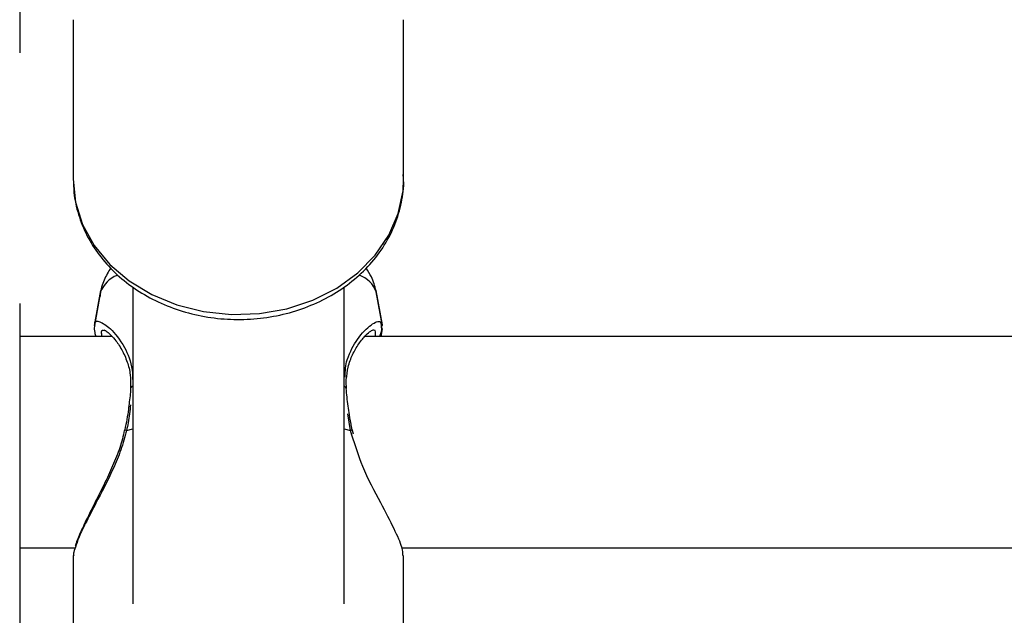
# Model space of a CAD drawing. Units: millimetres. Extents: x 0 to 42.6, y 0 to 29.8.
# Drawn here: x 10.1 to 10.2, y 7.4 to 7.5 of the extents above; entities that cross this region are included whole.
import ezdxf

# ---------------------------------------------------------------- set-up
doc = ezdxf.new("R2010")
doc.units = ezdxf.units.MM
doc.layers.add('LE_NORM', color=179, linetype='Continuous', lineweight=50)
doc.styles.add('SLDTEXTSTYLE0', font='TXT', dxfattribs={"width": 0.605})
doc.dimstyles.new('SLDDIMSTYLE6', dxfattribs={"dimtxt": 0.35, "dimasz": 0.3, "dimexe": 0, "dimexo": 0.0625, "dimgap": 0.08750000000000001, "dimtad": 0, "dimtih": 1, "dimtoh": 1, "dimdec": 0, "dimlfac": 75, "dimrnd": 1e-09, "dimzin": 12, "dimdsep": 46, "dimtxsty": 'SLDTEXTSTYLE0', "dimsah": 1, "dimcen": 0.09, "dimadec": 0, "dimazin": 3, "dimtfac": 1, "dimtofl": 0, "dimtmove": 0, "dimatfit": 3, "dimfxl": 0, "dimfrac": 2, "dimtolj": 1, "dimtzin": 12, "dimarcsym": 0})

# ---------------------------------------------------------------- blocks, each defined once
blk = doc.blocks.new('_D_21')
at = {"layer": 'LE_NORM'}
for p, q in [((7.075051351743254, 7.397086376605709), (6.575051351743253, 7.397086376605709)), ((6.775051351743253, 5.44049260685429), (6.775051351743253, 7.397086376605709)), ((7.075051351743254, 7.397086376605709), (7.575051351743254, 7.387159273520957)), ((7.575051351743254, 7.387159273520957), (8.635258018409923, 7.387159273520957))]:
    blk.add_line(p, q, dxfattribs=at)
blk.add_solid([(6.775051351743253, 7.397086376605709), (6.675051351743253, 7.097086376605709), (6.875051351743252, 7.097086376605709)], dxfattribs=at)
at = {"layer": 'LE_NORM', "insert": (5.917343060778888, 7.576037849727063), "char_height": 0.35, "attachment_point": 1, "style": 'SLDTEXTSTYLE0'}
blk.add_mtext('146', dxfattribs=at)
blk = doc.blocks.new('_D_22')
at = {"layer": 'LE_NORM'}
for p, q in [((14.03732905126279, 8.90849260685429), (6.575051351743253, 8.90849260685429)), ((6.775051351743253, 7.397086376605709), (6.775051351743253, 8.90849260685429))]:
    blk.add_line(p, q, dxfattribs=at)
blk.add_solid([(6.775051351743253, 8.90849260685429), (6.675051351743253, 8.60849260685429), (6.875051351743252, 8.60849260685429)], dxfattribs=at)
at = {"layer": 'LE_NORM', "insert": (5.917343060778887, 9.087444079975644), "char_height": 0.35, "attachment_point": 1, "style": 'SLDTEXTSTYLE0'}
blk.add_mtext('260', dxfattribs=at)

msp = doc.modelspace()

# ---------------------------------------------------------------- linework, layer by layer
at = {"color": 7, "linetype": 'Continuous', "lineweight": 25}
for p, q in [((10.11565135174307, 7.522612413514855), (10.11565135174307, 7.494612413744391)), ((10.12105135174323, 7.497945747077662), (10.12105135174322, 7.481845513381383)), ((10.15438468507656, 7.481845513381378), (10.15438468507656, 7.497945747077662)), ((10.12381380108285, 7.470619531078166), (10.12317707824765, 7.467115713660283)), ((10.12381910215684, 7.470503737316488), (10.12319649853061, 7.467117783493245)), ((10.12381380108285, 7.470619531078166), (10.12380078137566, 7.470476171887502)), ((10.12380078137566, 7.470304335318392), (10.12381910215684, 7.470503737316488)), ((10.12705135174326, 7.470960107661501), (10.12705135174326, 7.439035794299547)), ((10.14838468507659, 7.439035794299547), (10.14838468507659, 7.470855667827878)), ((10.1522547828331, 7.467034877902254), (10.151616934663, 7.470503737316488)), ((10.15224610329583, 7.467186454866254), (10.151622235737, 7.470619531078166)), ((10.11565135174307, 7.469332188408583), (10.11565135174307, 7.441332188408582)), ((10.15211570986909, 7.465998855075324), (10.15224587104203, 7.466779508821617)), ((10.15212698868861, 7.467010993587964), (10.1521724572467, 7.466815848191121)), ((10.12495825077167, 7.465998855075206), (10.11565135174307, 7.465998855075206)), ((10.258291584105, 7.465998855075206), (10.15047117970253, 7.465998855075206)), ((10.14931564706889, 7.456142875373836), (10.14923754251151, 7.456521327666786)), ((10.11565135174307, 7.444665521741873), (10.12126403895637, 7.444665521741873)), ((10.15420720950662, 7.444665521741873), (10.2545973722897, 7.444665521741873)), ((10.12105135174536, 7.443904244008792), (10.12105135174536, 7.428126322875045)), ((10.15438468507448, 7.428126322875045), (10.15438468507448, 7.443904244008792)), ((10.11565135174307, 7.441332188408597), (10.11565135174307, 7.423159295762748))]:
    msp.add_line(p, q, dxfattribs=at)
at = {"color": 8, "linetype": 'Continuous', "lineweight": 25}
for p, q in [((10.12380078137566, 7.470476171887502), (10.12380304349128, 7.470416404223999)), ((10.14900667853519, 7.456516951331212), (10.14874290567804, 7.458181905028435)), ((10.12642935828466, 7.456516951331212), (10.12705135174326, 7.456669118055073)), ((10.14838468507659, 7.456669118055073), (10.14900667853519, 7.456516951331212)), ((10.14916501804448, 7.456057575343545), (10.14900667853519, 7.456516951331212))]:
    msp.add_line(p, q, dxfattribs=at)
at = {"color": 8, "linetype": 'Continuous', "lineweight": 25, "flags": 128}
for points in [[(10.12105135174322, 7.481845513381382), (10.12129108657076, 7.479538223923828), (10.12200339431887, 7.477297310983097), (10.12316778319054, 7.475187241544474), (10.12475075583792, 7.473268718463914), (10.12670677302006, 7.471596934157398), (10.12897956368393, 7.470219982815615), (10.13150374378022, 7.469177476821659), (10.13420669724329, 7.468499407174889), (10.13701066502329, 7.468205280704486), (10.13983498207234, 7.468303558893489), (10.14259839793116, 7.468791414457334), (10.14522141415685, 7.469654812679686), (10.1476285713483, 7.470868915165671), (10.1497506199758, 7.47239879439728), (10.15152651256395, 7.474200438534464), (10.15290515991636, 7.476222017555643), (10.15384690085878, 7.478405374313055), (10.15432464321893, 7.480687697608015), (10.15438468507656, 7.481845513381375)], [(10.15163299332857, 7.470416404223999), (10.15163525544419, 7.470476171887502), (10.151622235737, 7.470619531078166)]]:
    msp.add_lwpolyline(points, dxfattribs=at)
at = {"color": 8, "linetype": 'Continuous', "lineweight": 25}
for centre, radius, start, end in [((10.1264481500771, 7.469518877708269), 0.002807461738809721, 110.3738416727554, 159.4637012648117), ((10.14896823409849, 7.469507017327605), 0.002830029225408497, 20.6215834279309, 70.09733153754499), ((10.127103224093, 7.46069984871686), 0.0002692703509677422, 101.1069155352578, 167.0068433481877), ((10.14833397633452, 7.460701869186128), 0.0002670646288062742, 11.94293245109816, 79.05454428913801), ((10.1263280420332, 7.456219546906223), 0.0003141884383796005, 71.18765219685439, 108.4437671637294), ((10.14910748622157, 7.456226087174382), 0.0003078378588858462, 71.0581943101735, 109.1152910115071)]:
    msp.add_arc(centre, radius, start, end, dxfattribs=at)
at = {"color": 7, "linetype": 'Continuous', "lineweight": 25}
for points, knots in [([(10.12105135174322, 7.481845513381382), (10.12106616459611, 7.481399485758165), (10.12110588600257, 7.480203440361068), (10.12151843411106, 7.478281088680089), (10.12237681959676, 7.476155885941112), (10.12362234709011, 7.474177494090537), (10.12521865209395, 7.472390958924723), (10.12713201758385, 7.470838663891401), (10.12931696300465, 7.469560044282403), (10.13171980721337, 7.468589024031878), (10.13427965159126, 7.467951895212679), (10.13693125068724, 7.46766620386676), (10.13960729372821, 7.467740613913374), (10.14224009569628, 7.468175216038682), (10.14476267663987, 7.468961787135142), (10.14710971266905, 7.470083710724194), (10.14921820187343, 7.471515434733174), (10.15103054837546, 7.473221754239194), (10.15249206588607, 7.475157052876015), (10.15357377854331, 7.477267202179472), (10.15420457295077, 7.479488455161734), (10.15445255802323, 7.481201901460488), (10.15435475310596, 7.482143410274874), (10.15433523423139, 7.482331306680917)], [0, 0, 0, 0, 0.02920068065318698, 0.07830308678106064, 0.1274350879178264, 0.1767825666374432, 0.2264868688216139, 0.2765867746413763, 0.327037259358371, 0.3777525918400763, 0.4286479462984719, 0.4796626547586204, 0.5307639452088141, 0.5819379675483325, 0.6331733355787384, 0.6844441164982025, 0.7356917494875451, 0.7868149598149464, 0.8376766974237297, 0.8881389867676958, 0.9381210245490507, 0.9876508462595602, 1, 1, 1, 1]), ([(10.12483753830829, 7.472914893384966), (10.124596413169, 7.472518190199209), (10.12410302405878, 7.471706458032136), (10.12380176930797, 7.470679145230489), (10.12376744602524, 7.470110386806877), (10.12376333161191, 7.47004220838526)], [0, 0, 0, 0, 0.4568951789797994, 0.9348967365901204, 1, 1, 1, 1]), ([(10.15159832782544, 7.470596759001573), (10.15147244722867, 7.471079053151131), (10.15125392946581, 7.471916273829369), (10.15078599396214, 7.472605940393495), (10.15058762007066, 7.472898313678)], [0, 0, 0, 0, 0.5760657400055156, 1, 1, 1, 1]), ([(10.12322005977716, 7.467132224677147), (10.12320708795475, 7.467090454312807), (10.12313101192104, 7.466845483055367), (10.12318165924936, 7.466526483085888), (10.12329023171807, 7.466139971474063), (10.1233298718099, 7.465998855075324)], [0, 0, 0, 0, 0.1154440372600288, 0.677046308243947, 1, 1, 1, 1]), ([(10.12414678789295, 7.46666434761564), (10.12418157786783, 7.466653177930101), (10.12425511071099, 7.466629569441224), (10.12469489751146, 7.466312751639196), (10.12527804962223, 7.465695227156893), (10.12594976294136, 7.46473193722835), (10.12650410718313, 7.463515255736788), (10.12684850252875, 7.462197443760385), (10.12684197297358, 7.461226695694402), (10.12683885397348, 7.460762994379976)], [0, 0, 0, 0, 0.1136777051590638, 0.2402716556868766, 0.39651094398556, 0.5713466829445701, 0.732073006238614, 0.872018185221051, 1, 1, 1, 1]), ([(10.14860239304114, 7.461641896656585), (10.14865107511722, 7.462078644274079), (10.14875560297576, 7.463016408167008), (10.1492310177316, 7.464226231959419), (10.14987010873795, 7.465332227047303), (10.15055547613109, 7.466130330693141), (10.15103938741855, 7.466569650841626), (10.151335504171, 7.466663404085574), (10.15127363152454, 7.466667507146972), (10.15126292717508, 7.466668217001901)], [0, 0, 0, 0, 0.139869361365537, 0.3003208982987992, 0.4781490598235137, 0.6766936928803865, 0.839515295129306, 0.9722351562175685, 1, 1, 1, 1]), ([(10.14863453115115, 7.460748421025978), (10.1485971937618, 7.46103363179266), (10.14855589060645, 7.461349136031335), (10.1485983192137, 7.461616249477531), (10.14860239304114, 7.461641896656585)], [0, 0, 0, 0, 0.9039839460814955, 1, 1, 1, 1]), ([(10.12683695699428, 7.460760116112866), (10.12683404233844, 7.460693030256635), (10.12681027950087, 7.460146087362704), (10.12672795675259, 7.45954698107127), (10.12665573138763, 7.459021358792481)], [0, 0, 0, 0, 0.1226560523502726, 1, 1, 1, 1]), ([(10.14892430120618, 7.458100161166162), (10.14887152947727, 7.458389688213203), (10.14870323592293, 7.459313014714557), (10.14864349274523, 7.46016941799126), (10.14860248320704, 7.460757279304294)], [0, 0, 0, 0, 0.3135695191426011, 1, 1, 1, 1]), ([(10.12665573138763, 7.459021358792481), (10.12664196062979, 7.458892797064563), (10.12655861691425, 7.458114712648202), (10.12639971313794, 7.457253166103953), (10.12623293760364, 7.456543815625885), (10.1262268721564, 7.456518017310099)], [0, 0, 0, 0, 0.1601818876887234, 0.9694567163435973, 1, 1, 1, 1]), ([(10.14921079832881, 7.456517942649503), (10.14918601243749, 7.456629339243889), (10.14906749607083, 7.457161993867956), (10.14898753758983, 7.45768585645388), (10.14892430120618, 7.458100161166162)], [0, 0, 0, 0, 0.2091347551549408, 1, 1, 1, 1]), ([(10.12619772644077, 7.456521504026814), (10.12614360538053, 7.456237316986584), (10.12597324795621, 7.455342778483806), (10.12540844346713, 7.453816044064247), (10.12459064814356, 7.451919743495199), (10.12362643360594, 7.449980072658205), (10.12266699887619, 7.448108873599363), (10.12187506211166, 7.446468062546711), (10.12139081885122, 7.445383047175451), (10.12128384199619, 7.444931135934501), (10.12126024709581, 7.444831462031133)], [0, 0, 0, 0, 0.05778545640083713, 0.181891882224813, 0.3211630158853852, 0.4768024941413539, 0.6404726282995997, 0.801360573307516, 0.9561879297806242, 0.9999999999999999, 0.9999999999999999, 0.9999999999999999, 0.9999999999999999]), ([(10.15430812172313, 7.443903298497431), (10.15430185974002, 7.444145388148211), (10.15428714131497, 7.444714405712221), (10.15344061224958, 7.446592708622162), (10.15204174074488, 7.449319398412128), (10.15027951658149, 7.452509392846361), (10.14950200516529, 7.454984723505587), (10.14916501804448, 7.456057575343545)], [0, 0, 0, 0, 0.1443837026275646, 0.3393654478274795, 0.5531398046879349, 0.8063229330337837, 1, 1, 1, 1]), ([(10.12128666187252, 7.444731819288823), (10.12119469169332, 7.444503841625558), (10.12102879642634, 7.444092616860755), (10.12109736157504, 7.443962964360072), (10.12112791509671, 7.443905189520153)], [0, 0, 0, 0, 0.5543869989829939, 1, 1, 1, 1])]:
    msp.add_open_spline(points, degree=3, knots=knots, dxfattribs=at)
at = {"color": 8, "linetype": 'Continuous', "lineweight": 25}
for points, knots in [([(10.12323517267072, 7.467111932218848), (10.12322903875509, 7.467149843474862), (10.12315569301388, 7.467603163888882), (10.12371613107234, 7.467545995120202), (10.124806369339, 7.466896754944366), (10.12616272745828, 7.465197399635644), (10.12702004252299, 7.463193507189196), (10.1270443114738, 7.461865342819872), (10.12705135174326, 7.461480050718941)], [0, 0, 0, 0, 0.01977516915523065, 0.2364597961492961, 0.4597471980732039, 0.7170728706514664, 0.9179246254493105, 1, 1, 1, 1]), ([(10.14847401937721, 7.461900426192726), (10.14850134992288, 7.462513847230189), (10.14852973449308, 7.463150925345023), (10.14896093980598, 7.464463056585198), (10.14979302791282, 7.465973941498159), (10.15112235535211, 7.467277418545361), (10.15207733252277, 7.467710253326739), (10.15211404016138, 7.467193335168594), (10.15212698868861, 7.467010993587964)], [0, 0, 0, 0, 0.1356409263768495, 0.1408720281717316, 0.3545947834764605, 0.6158771611301223, 0.8645016343649807, 1, 1, 1, 1]), ([(10.12422773603309, 7.466576043330867), (10.12405970088412, 7.466601748621848), (10.12379660442624, 7.46664199598109), (10.1239022968984, 7.466169555872434), (10.12394048541992, 7.465998855075206)], [0, 0, 0, 0, 0.6386826729984632, 1, 1, 1, 1]), ([(10.15153901960582, 7.465998855075206), (10.15156915660988, 7.466346524544846), (10.1516053840538, 7.466764455145578), (10.15127846823707, 7.466614592570381), (10.15122350821497, 7.46658939816245)], [0, 0, 0, 0, 0.831883257731345, 1, 1, 1, 1]), ([(10.15197189352391, 7.465998855075206), (10.15198908650847, 7.466038441753725), (10.15221871008795, 7.466567147795815), (10.15218354592273, 7.466744138505462), (10.15215101466198, 7.466907877098119)], [0, 0, 0, 0, 0.0748746474726488, 1, 1, 1, 1]), ([(10.12682833179002, 7.459103296190543), (10.1267645160769, 7.458502646960385), (10.12667463383884, 7.45765665316889), (10.1264844988587, 7.456773168522421), (10.12642935828466, 7.456516951331212)], [0, 0, 0, 0, 0.7099924800800286, 0.9999999999999999, 0.9999999999999999, 0.9999999999999999, 0.9999999999999999]), ([(10.12642935828466, 7.456516951331212), (10.12625238320276, 7.455858719562588), (10.12589160770251, 7.454516870229516), (10.12480601178481, 7.451994285741032), (10.12353522962622, 7.449551537191704), (10.12237857492805, 7.447335080392595), (10.12158790254158, 7.445745221441309), (10.12138275132902, 7.44505507332472), (10.12128666187252, 7.444731819288823)], [0, 0, 0, 0, 0.1313455783883816, 0.2677567160445083, 0.5350113070364283, 0.6926254373996239, 0.8560308062802934, 0.9999999999999999, 0.9999999999999999, 0.9999999999999999, 0.9999999999999999])]:
    msp.add_open_spline(points, degree=3, knots=knots, dxfattribs=at)

# ---------------------------------------------------------------- dimensions: what is measured, and where the dimension line sits
at = {"layer": 'LE_NORM'}
for feature_location, offset, picture, middle in [((14.13638905126279, 8.90849260685429), (-7.561337699519537, 0), '_D_22', (6.246197206261068, 8.90849260685429)), ((8.734318018409923, 7.387159273520957), (-2.159266666666669, 0.009927103084752531), '_D_21', (6.246197206261071, 7.39708637660571))]:
    dim = msp.add_ordinate_dim(feature_location=feature_location, offset=offset, dtype=0, origin=(10.91460843712084, 5.44049260685429), dimstyle='SLDDIMSTYLE6', dxfattribs=at)
    dim.commit()
    dim.dimension.update_dxf_attribs({"geometry": picture, "text_midpoint": middle})

doc.saveas('drawing.dxf')
